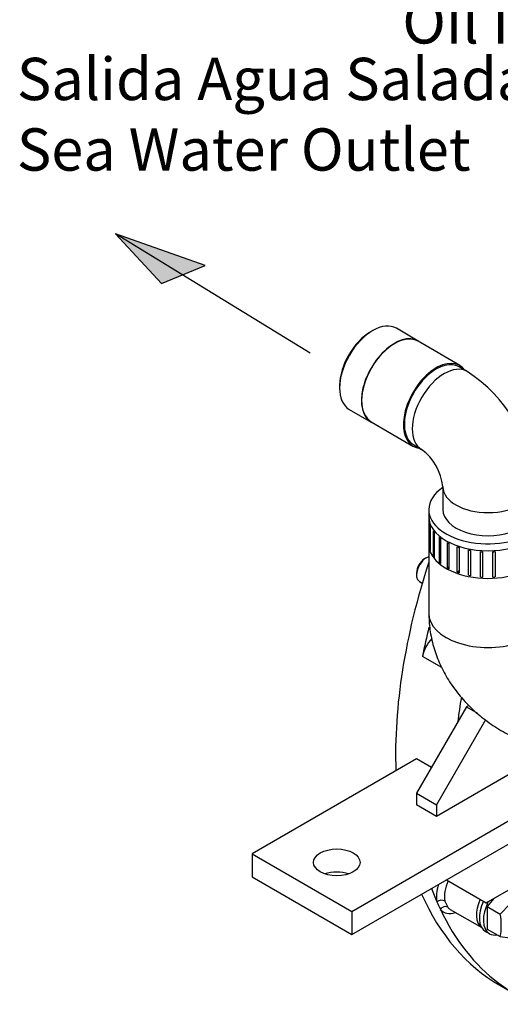
# Model space of a CAD drawing. Units: millimetres. Extents: x 0 to 410, y 0 to 287.
# Drawn here: x 139 to 168, y 48 to 108 of the extents above; entities that cross this region are included whole.
import ezdxf
from ezdxf import colors
from ezdxf.entities.mleader import LeaderData, LeaderLine
from ezdxf.math import Vec2, Vec3

# ---------------------------------------------------------------- set-up
doc = ezdxf.new("R2010")
doc.units = ezdxf.units.MM
for name, color, linetype in [('14711022_CODO_LA', 7, 'Continuous'), ('17010018.1_', 7, 'Continuous'), ('17110009', 7, 'Continuous'), ('18211034_TUBO', 7, 'Continuous'), ('54082025_ABRAZAD', 7, 'Continuous'), ('DIAMETROM10_DIN6', 7, 'Continuous'), ('DIN-931_M10_X_40', 7, 'Continuous'), ('DV3_Predeterminado', 7, 'Continuous'), ('Predeterminado', 7, 'Continuous')]:
    doc.layers.add(name, color=color, linetype=linetype)

# ---------------------------------------------------------------- blocks, each defined once
blk = doc.blocks.new('SE9')
at = {"layer": 'DV3_Predeterminado', "linetype": 'Continuous'}
for points in [[(148.925, 92.272), (144.878, 94.757), (147.651, 91.748)], [(150.3, 92.837), (144.878, 94.757), (148.925, 92.272)]]:
    blk.add_hatch(color=7, dxfattribs=at).paths.add_polyline_path(points)
at = {"layer": '14711022_CODO_LA', "color": 7, "linetype": 'Continuous'}
for p, q in [((163.141, 88.29), (161.825, 89.057)), ((160.393, 88.917), (160.274, 88.848)), ((165.644, 86.808), (163.13, 88.272)), ((166.08, 86.456), (165.601, 86.735)), ((158.396, 85.624), (158.395, 85.486)), ((158.98, 84.173), (160.296, 83.406)), ((160.307, 83.424), (162.82, 81.96)), ((162.863, 82.034), (163.342, 81.755)), ((164.624, 79.518), (164.624, 78.13))]:
    blk.add_line(p, q, dxfattribs=at)
for centre, radius, start, end in [((161.513, 79.22), 8.557, 1.99803, 57.73996), ((161.42, 79.168), 3.223, 6.23922, 53.39965)]:
    blk.add_arc(centre, radius, start, end, dxfattribs=at)
for centre, major_axis, ratio, start_param, end_param in [((160.402, 86.615), (-1.422, -2.442), 0.579873, 3.141593, 6.283185), ((160.283, 86.685), (1.337, 2.295), 0.579873, 0.791995, 2.349598), ((161.719, 85.848), (-1.412, -2.424), 0.579873, 3.141593, 6.283185), ((161.719, 85.848), (-1.422, -2.442), 0.579873, 3.019132, 6.283185), ((164.232, 84.384), (-1.412, -2.424), 0.579873, 2.894784, 6.283185), ((164.232, 84.384), (1.369, 2.35), 0.579873, 0, 3.141593), ((164.711, 84.105), (-1.369, -2.35), 0.579873, 3.141842, 6.283185), ((161.719, 85.848), (-1.422, -2.442), 0.579873, 0, 0.122461), ((164.232, 84.384), (-1.412, -2.424), 0.579873, 0, 0.246809), ((164.711, 84.105), (-1.369, -2.35), 0.579873, 0, 0.010774), ((167.344, 79.518), (-2.72, 0), 0.577384, 0.014882, 3.141213)]:
    blk.add_ellipse(centre, major_axis=major_axis, ratio=ratio, start_param=start_param, end_param=end_param, dxfattribs=at)
at = {"layer": '17010018.1_', "color": 7, "linetype": 'Continuous'}
for p, q in [((164.564, 68.615), (163.396, 69.289)), ((164.744, 54.545), (164.913, 54.172)), ((165.07, 54.039), (166.962, 52.947)), ((168.058, 49.468), (169.019, 48.913))]:
    blk.add_line(p, q, dxfattribs=at)
for centre, major_axis, ratio, start_param, end_param in [((183.23, 75.748), (-15.172, -26.28), 0.57735, 5.06246, 5.537013), ((184.192, 75.193), (-15.173, -26.28), 0.57735, -1.099167, -1.034294), ((164.328, 69.554), (-0.68, -1.178), 0.57735, 4.33186, 5.248891), ((186.716, 73.735), (-15.173, -26.28), 0.57735, -0.996914, -0.940957), ((184.192, 75.193), (-15.173, -26.28), 0.57735, -0.448531, -0.40503), ((165.679, 55.65), (-1.02, -1.767), 0.57735, 5.087225, 5.706028), ((165.92, 55.511), (0.85, 1.472), 0.57735, 1.72764, 2.564436), ((183.23, 75.748), (-15.172, -26.28), 0.57735, 5.882562, 6.283185), ((164.509, 54.352), (0.333, 0.068), 0.684238, 0.657218, 2.228014), ((167.843, 54.401), (0.85, 1.472), 0.57735, 1.72764, 3.101807), ((184.192, 75.193), (-15.173, -26.28), 0.57735, -0.40503, -0.380368), ((164.711, 53.905), (0.261, 0.218), 0.798857, 0.284446, 1.855242), ((184.192, 75.193), (15.172, 26.28), 0.57735, 2.761224, 3.381772), ((165.679, 55.65), (1.02, 1.767), 0.57735, 2.933351, 3.727278), ((165.92, 55.511), (0.85, 1.472), 0.57735, 2.933351, 3.141593)]:
    blk.add_ellipse(centre, major_axis=major_axis, ratio=ratio, start_param=start_param, end_param=end_param, dxfattribs=at)
at = {"layer": '17110009', "color": 7, "linetype": 'Continuous'}
for p, q in [((166.04, 66.24), (163.035, 61.034)), ((166.196, 66.33), (166.04, 66.24)), ((166.04, 66.24), (166.704, 65.857)), ((167.197, 65.467), (164.237, 60.34)), ((163.035, 63.117), (153.118, 57.391)), ((163.937, 62.596), (163.035, 63.117)), ((170.849, 63.464), (164.237, 59.646)), ((159.128, 53.921), (173.253, 62.076)), ((159.128, 52.533), (173.253, 60.687)), ((163.035, 61.034), (163.035, 60.34)), ((163.035, 61.034), (164.237, 60.34)), ((164.237, 59.646), (163.035, 60.34)), ((164.237, 60.34), (164.237, 59.646)), ((153.118, 57.391), (159.128, 53.921)), ((153.118, 57.391), (153.118, 56.003)), ((153.118, 56.003), (159.128, 52.533)), ((164.838, 55.829), (167.242, 54.441)), ((167.242, 54.441), (169.648, 55.83)), ((159.128, 53.921), (159.128, 52.533))]:
    blk.add_line(p, q, dxfattribs=at)
blk.add_ellipse((158.227, 56.87), major_axis=(-1.402, 0), ratio=0.57735, dxfattribs=at)
blk.add_ellipse((158.227, 55.482), major_axis=(1.403, 0), ratio=0.57735, start_param=1.029612, end_param=2.111981, dxfattribs=at)
at = {"layer": '18211034_TUBO', "color": 7, "linetype": 'Continuous'}
blk.add_line((163.774, 78.13), (163.774, 71.884), dxfattribs=at)
for centre, major_axis, start_param, end_param in [((167.344, 78.13), (-3.57, 0), 5.572675, 6.283185), ((167.344, 78.13), (-3.57, 0), 0, 3.848627), ((167.344, 78.13), (-2.72, 0), 0, 3.141593), ((167.344, 71.884), (-3.57, 0), 0, 3.141593)]:
    blk.add_ellipse(centre, major_axis=major_axis, ratio=0.577384, start_param=start_param, end_param=end_param, dxfattribs=at)
blk.add_open_spline([(163.774, 71.884), (163.782, 71.609), (163.801, 71.061), (163.971, 70.121), (164.286, 69.144), (164.739, 68.195), (165.32, 67.296), (166.024, 66.46), (166.839, 65.701), (167.751, 65.034), (168.749, 64.47), (169.805, 64.026), (170.881, 63.71), (171.532, 63.607), (171.885, 63.554)], degree=3, knots=[0, 0, 0, 0, 0.061424, 0.144166, 0.227384, 0.311553, 0.396774, 0.483017, 0.570152, 0.657998, 0.746388, 0.835206, 0.924387, 1, 1, 1, 1], dxfattribs=at)
at = {"layer": '54082025_ABRAZAD', "color": 7, "linetype": 'Continuous'}
for p, q in [((163.774, 77.714), (163.774, 77.644)), ((163.774, 77.616), (163.774, 76.089)), ((163.837, 75.734), (163.837, 77.26)), ((163.863, 77.188), (163.863, 75.661)), ((164.052, 75.321), (164.051, 76.848)), ((164.103, 76.78), (164.103, 75.253)), ((163.774, 76.117), (163.774, 76.048)), ((164.41, 74.943), (164.41, 76.47)), ((164.485, 76.41), (164.485, 74.883)), ((164.897, 74.617), (164.897, 76.143)), ((164.992, 76.094), (164.992, 74.567)), ((163.837, 75.734), (163.863, 75.737)), ((165.491, 74.356), (165.491, 75.882)), ((165.602, 75.845), (165.602, 74.319)), ((166.166, 74.172), (166.166, 75.699)), ((166.287, 75.676), (166.288, 74.149)), ((166.893, 74.073), (166.893, 75.6)), ((167.02, 75.592), (167.02, 74.065)), ((167.639, 74.063), (167.639, 75.59)), ((167.766, 75.598), (167.766, 74.071)), ((164.052, 75.321), (164.103, 75.334)), ((164.41, 74.943), (164.485, 74.974)), ((164.897, 74.617), (164.992, 74.677)), ((165.491, 74.356), (165.577, 74.44))]:
    blk.add_line(p, q, dxfattribs=at)
for centre, major_axis, start_param, end_param in [((167.344, 77.714), (3.57, 0), 3.141593, 6.283185), ((167.344, 77.644), (-3.57, 0), 0.187371, 0.223117), ((167.344, 77.644), (-3.57, 0), 0.396811, 0.432557), ((167.344, 76.118), (3.57, 0), 3.119524, 3.155271), ((167.344, 76.048), (3.57, 0), 3.141593, 5.773927), ((167.344, 77.644), (-3.57, 0), 0.60625, 0.641996), ((167.344, 77.644), (-3.57, 0), 0.81569, 0.851436), ((167.344, 76.118), (-3.57, 0), 0.187371, 0.223117), ((167.344, 77.644), (-3.57, 0), 1.025129, 1.060875), ((167.344, 77.644), (-3.57, 0), 1.234569, 1.270315), ((167.344, 77.644), (-3.57, 0), 1.444008, 1.479754), ((167.344, 77.644), (3.57, 0), -1.488145, -1.452399), ((167.344, 76.118), (-3.57, 0), 0.396811, 0.432557), ((167.344, 76.118), (-3.57, 0), 0.60625, 0.641996), ((167.344, 76.118), (-3.57, 0), 0.81569, 0.851436), ((167.344, 76.118), (-3.57, 0), 1.025129, 1.060875), ((167.344, 76.118), (-3.57, 0), 1.234569, 1.270315), ((167.344, 76.118), (-3.57, 0), 1.444008, 1.479754), ((167.344, 76.118), (3.57, 0), -1.488145, -1.452399)]:
    blk.add_ellipse(centre, major_axis=major_axis, ratio=0.577384, start_param=start_param, end_param=end_param, dxfattribs=at)
at = {"layer": 'DIAMETROM10_DIN6', "color": 7, "linetype": 'Continuous'}
blk.add_line((167.191, 52.716), (167.432, 52.578), dxfattribs=at)
for centre, start_param, end_param in [((168.084, 54.262), 4.861706, 6.283185), ((168.324, 54.123), 4.794643, 6.283185), ((168.324, 54.123), 0, 0.444312)]:
    blk.add_ellipse(centre, major_axis=(-0.892, -1.546), ratio=0.57735, start_param=start_param, end_param=end_param, dxfattribs=at)
at = {"layer": 'DIN-931_M10_X_40', "color": 7, "linetype": 'Continuous'}
for p, q in [((163.636, 75.233), (163.516, 75.163)), ((163.035, 74.33), (163.035, 74.192)), ((163.211, 73.802), (163.382, 73.704)), ((167.694, 54.702), (167.302, 54.215)), ((167.302, 54.215), (167.302, 52.852)), ((167.302, 54.215), (168.086, 53.762)), ((168.655, 54.364), (168.086, 53.762)), ((167.302, 52.852), (168.086, 52.4)), ((168.086, 52.4), (168.655, 52.321))]:
    blk.add_line(p, q, dxfattribs=at)
for centre, radius, start, end in [((163.165, 53.006), 4.979, 0.47654, 8.73194), ((164.419, 53.052), 3.725, 349.91708, 359.93504)]:
    blk.add_arc(centre, radius, start, end, dxfattribs=at)
for centre, major_axis, start_param, end_param in [((163.636, 74.539), (-0.425, -0.736), 3.694986, 6.283185), ((163.516, 74.608), (0.34, 0.589), 0.785398, 2.356194)]:
    blk.add_ellipse(centre, major_axis=major_axis, ratio=0.57735, start_param=start_param, end_param=end_param, dxfattribs=at)
at = {"layer": 'DV3_Predeterminado', "color": 7, "linetype": 'Continuous'}
for p, q in [((144.878, 94.757), (147.651, 91.748)), ((150.3, 92.837), (144.878, 94.757)), ((156.615, 87.549), (144.878, 94.757)), ((147.651, 91.748), (150.3, 92.837))]:
    blk.add_line(p, q, dxfattribs=at)
at = {"layer": 'DV3_Predeterminado', "insert": (138.944, 105.357), "char_height": 2.55, "width": 34.57468, "attachment_point": 1}
blk.add_mtext('{\\fArial|b0||i0||c0|p34;\\C7;\\H2.55;\\W1.;Salida Agua Salada\\P}{\\fArial|b0||i0||c0|p34;\\C7;\\H2.55;\\W1.;Sea Water Outlet}', dxfattribs=at)

msp = doc.modelspace()

# ---------------------------------------------------------------- block references
at = {"layer": 'Predeterminado'}
msp.add_blockref('SE9', (0, 0), dxfattribs=at)

# ---------------------------------------------------------------- leaders
at = {"layer": 'Predeterminado', "color": 7, "linetype": 'Continuous'}
ml = msp.add_multileader_mtext('Standard', dxfattribs=at)
ml.set_content('{\\pxsm0.9;\\fArial|b0||i0||c0|p34;\\W1.;Entrada Aceite\\POil Inlet\\P}', color=256)
ml.set_leader_properties()
ml.build(insert=Vec2(0, 0))
ml.multileader.update_dxf_attribs({"dogleg_length": 3.8242, "arrow_head_size": 2.08})
ctx = ml.context
ctx.base_point, ctx.char_height, ctx.arrow_head_size, ctx.landing_gap_size = Vec3(160.1786, 112.5308), 2.6, 2.08, 0.91
notes = []
notes.append((ctx, [(0, (1, 1, 0), (190.279, 111.8308), (-1, 0), 3.8242, [(0, [(191.9001, 95.5881)], 0, [])])]))
ctx.mtext.insert = Vec3(162.1786, 113.1529)
for ctx, leaders in notes:
    for number, flags, end, landing, length, lines in leaders:
        leader = LeaderData()
        leader.index, (leader.has_last_leader_line, leader.has_dogleg_vector, leader.attachment_direction) = number, flags
        leader.last_leader_point, leader.dogleg_vector, leader.dogleg_length = Vec3(end), Vec3(landing), length
        for number, points, colour, breaks in lines:
            line = LeaderLine()
            line.index, line.vertices, line.color, line.breaks = number, Vec3.list(points), colors.encode_raw_color(colour), breaks
            leader.lines.append(line)
        ctx.leaders.append(leader)

doc.saveas('drawing.dxf')
